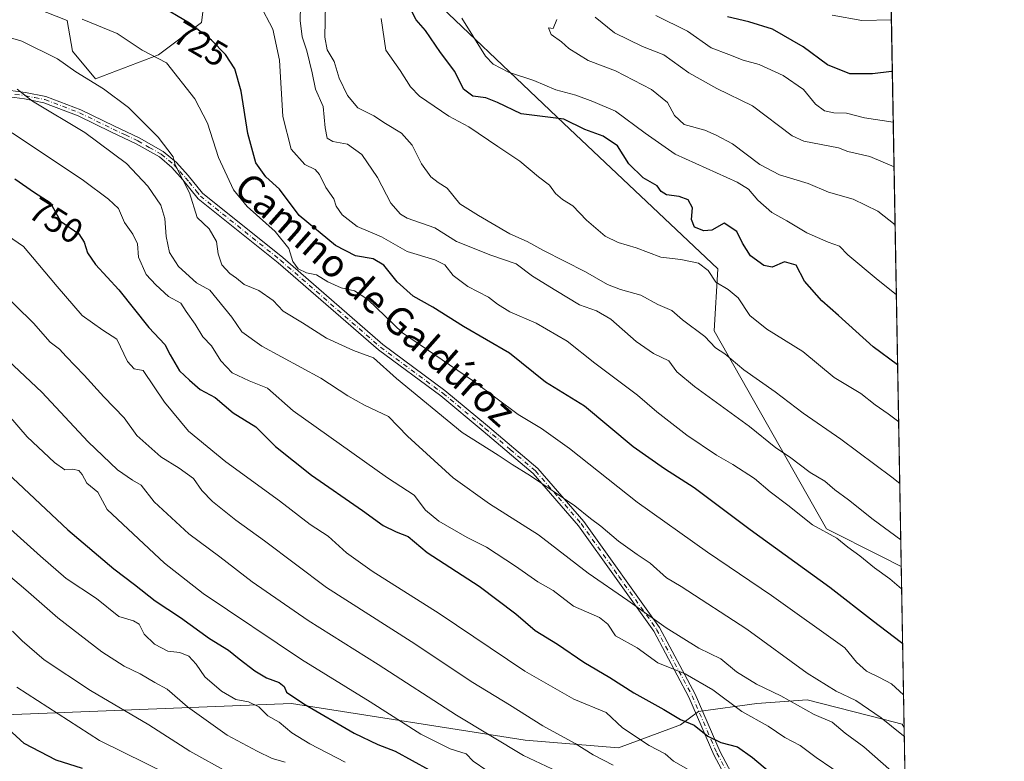
# Model space of a CAD drawing. Units: metres. Extents: x 620809 to 624254, y 4745686 to 4748060.
# Drawn here: x 623969 to 624254, y 4747338 to 4747552 of the extents above; entities that cross this region are included whole.
import ezdxf
from ezdxf.enums import TextEntityAlignment as Align

# ---------------------------------------------------------------- set-up
doc = ezdxf.new("R2010")
doc.units = ezdxf.units.M
doc.header["$MEASUREMENT"] = 0
doc.linetypes.add('DGN Style 4', pattern=[2.6384748266838614, 1.318413404963828, -0.6592067024819142, 0.001648016756204785, -0.6592067024819142])
for name, color, linetype, lineweight in [('Arbolado forestal CxS', 92, 'Continuous', 0), ('Camino Cxs', 7, 'Continuous', 0), ('Camino eje', 30, 'DGN Style 4', 13), ('Comarca CxS', 21, 'Continuous', 0), ('Comunidad Autónoma CxS', 142, 'Continuous', 0), ('Curva de nivel maestra', 30, 'Continuous', 30), ('Curva de nivel normal', 30, 'Continuous', 0), ('Municipio CxS', 4, 'Continuous', 0), ('Provincia CxS', 1, 'Continuous', 0), ('Rótulo de curva de nivel directora', 7, 'Continuous', 0), ('Texto cartográfico', 7, 'Continuous', 0)]:
    doc.layers.add(name, color=color, linetype=linetype, lineweight=lineweight)
doc.styles.add('Style-Arial', font='txt')

# ---------------------------------------------------------------- blocks, each defined once
blk = doc.blocks.new('*U5')
at = {"layer": 'Arbolado forestal CxS', "color": 92, "linetype": 'Continuous', "lineweight": 0}
for points in [[(623973.9452999998, 4747555.264900001, 730.2780999999959), (623982.9590999996, 4747551.746900001, 730.2182999999933), (623984.5198999997, 4747542.8989, 732.6294999999955), (623991.1387, 4747534.8529, 733.8706999999995), (624009.3438999997, 4747541.805500001, 728.888300000006), (624021.7521000003, 4747551.111500001, 723.8001999999979), (624022.7710999995, 4747558.772500001, 721.3708000000044)], [(624081.3391000006, 4747564.8817, 696.8574999999983), (624126.3049, 4747522.122300001, 698.4820999999939), (624170.9238999998, 4747480.046900001, 702.5292000000045), (624169.8043000001, 4747462.119700001, 708.1962999999961), (624202.2757000001, 4747404.979699999, 718.9903000000049), (624217.9524999997, 4747397.136499999, 717.6915000000009), (624223.8756999997, 4747394.1731, 716.9363000000012), (624224.7164000003, 4747347.636700001, 732.6217999999935), (624224.1535, 4747348.6207, 732.5109999999986), (624218.9452999998, 4747349.959100001, 733.8496000000015), (624196.6754999999, 4747355.6829, 737.6848000000027), (624182.1185, 4747354.562100001, 742.3041999999988), (624165.3224999999, 4747352.3213, 746.7878000000055), (624160.1004999997, 4747348.490499999, 749.6058000000049), (624142.1832999998, 4747341.7687, 756.561600000001), (624115.3095000006, 4747344.009099999, 762.5981999999932), (624047.7459000006, 4747354.563899999, 775.3068000000059), (623957.6753000002, 4747351.029100001, 800.3842000000004)]]:
    blk.add_polyline3d(points, dxfattribs=at)
blk = doc.blocks.new('*U20')
at = {"layer": 'Camino Cxs', "color": 7, "linetype": 'Continuous', "lineweight": 0}
for points in [[(624176.2901, 4747327.5801, 766.1962000000058), (624169.7500999998, 4747339.8201, 762.4076999999961), (624162.5500999996, 4747356.4301, 757.045499999993), (624152.3800999997, 4747375.4801, 749.8151000000071), (624130.6501000002, 4747405.890100001, 744.6638999999996), (624117.5401, 4747421.020099999, 747.0844999999972), (624103.1201, 4747433.2301, 741.5002999999998), (624090.8800999997, 4747443.370100001, 744.2845999999992), (624072.8800999997, 4747456.6501, 742.9204000000027), (624043.9700999996, 4747481.770099999, 741.7753999999986), (624020.8400999998, 4747500.280099999, 743.5142000000051), (624018.4600999998, 4747503.190099999, 743.5721999999951), (624016.4101, 4747505.720100001, 742.6964000000008), (624013.2301000003, 4747509.3301, 742.2222000000039), (624009.6201, 4747512.350099999, 741.9832000000025), (624002.9200999998, 4747516.1601, 743.7416999999988), (623995.8000999996, 4747519.5101, 745.2106000000058), (623986.1501000002, 4747524.210100001, 746.2792999999947), (623976.2500999998, 4747527.970100001, 746.7234000000027), (623970.6501000002, 4747529.0701, 747.2817000000068), (623964.9101, 4747529.8301, 747.3092999999935)], [(623965.1901000004, 4747531.7301, 745.5553999999976), (623971.0100999996, 4747530.950099999, 746.3543999999966), (623976.8400999998, 4747529.8101, 746.5877999999939), (623986.9700999996, 4747525.960100001, 745.6827000000048), (623996.6801000005, 4747521.2301, 744.6964000000008), (624003.8300999999, 4747517.860099999, 743.2315999999992), (624010.7600999996, 4747513.9301, 741.6361000000034), (624014.6101000002, 4747510.710100001, 741.2419999999984), (624017.9200999998, 4747506.960100001, 741.2746999999946), (624022.0800999999, 4747501.840100001, 742.7700999999943), (624045.2401000002, 4747483.3101, 742.4135999999999), (624074.1201, 4747458.200099999, 742.225099999996), (624092.1101000002, 4747444.9301, 743.732600000003), (624104.3901000004, 4747434.7601, 742.692200000005), (624118.9501, 4747422.440099999, 746.8791000000057), (624132.2301000003, 4747407.120100001, 745.4287999999942), (624154.0900999998, 4747376.520099999, 748.3396999999969), (624164.3601000002, 4747357.280099999, 754.7197000000016), (624171.5601000005, 4747340.670100001, 760.5448000000034), (624178.0401, 4747328.540100001, 764.856899999999)]]:
    blk.add_polyline3d(points, dxfattribs=at)

msp = doc.modelspace()

# ---------------------------------------------------------------- linework, layer by layer
at = {"layer": 'Arbolado forestal CxS', "color": 92, "linetype": 'Continuous', "lineweight": 0, "extrusion": (-0.005377934204745896, 0.2977104387528615, 0.9546410699740863), "elevation": 1410676.184110369, "flags": 128}
msp.add_lwpolyline([(-709866.4723475222, -4520519.778776745), (-709866.4723475223, -4520341.767034448)], dxfattribs=at)
at = {"layer": 'Arbolado forestal CxS', "color": 92, "linetype": 'Continuous', "lineweight": 0, "extrusion": (-0.00576768383998861, 0.3193043564159359, 0.9476346668399839), "elevation": 1512942.708825846, "flags": 128}
msp.add_lwpolyline([(-709861.5855042943, -4487149.238103349), (-709861.5855042944, -4487100.122138088)], dxfattribs=at)
at = {"layer": 'Arbolado forestal CxS', "color": 92, "linetype": 'Continuous', "lineweight": 0, "extrusion": (-0.007226948452851084, 0.4000307416164005, 0.9164732276383706), "elevation": 1895245.184237956, "flags": 128}
msp.add_lwpolyline([(-709874.3816662974, -4339480.46092298), (-709874.3816662974, -4339440.326307019)], dxfattribs=at)
at = {"layer": 'Arbolado forestal CxS', "color": 92, "linetype": 'Continuous', "lineweight": 0}
for points in [[(624220.8064000001, 4747564.082699999, 663.931700000001), (624223.8756999997, 4747394.1731, 716.9363000000012), (624217.9524999997, 4747397.136499999, 717.6915000000009), (624202.2757000001, 4747404.979699999, 718.9903000000049), (624169.8043000001, 4747462.119700001, 708.1962999999961), (624170.9238999998, 4747480.046900001, 702.5292000000045), (624126.3049, 4747522.122300001, 698.4820999999939), (624081.3391000006, 4747564.8817, 696.8574999999983)], [(624081.3391000006, 4747564.8817, 696.8574999999983), (624126.3049, 4747522.122300001, 698.4820999999939), (624170.9238999998, 4747480.046900001, 702.5292000000045), (624169.8043000001, 4747462.119700001, 708.1962999999961), (624202.2757000001, 4747404.979699999, 718.9903000000049), (624217.9524999997, 4747397.136499999, 717.6915000000009), (624223.8756999997, 4747394.1731, 716.9363000000012)], [(624081.3391000006, 4747564.8817, 696.8574999999983), (624126.3049, 4747522.122300001, 698.4820999999939), (624170.9238999998, 4747480.046900001, 702.5292000000045), (624169.8043000001, 4747462.119700001, 708.1962999999961), (624202.2757000001, 4747404.979699999, 718.9903000000049), (624217.9524999997, 4747397.136499999, 717.6915000000009), (624223.8756999997, 4747394.1731, 716.9363000000012)], [(624022.7710999995, 4747558.772500001, 721.3708000000044), (624021.7521000003, 4747551.111500001, 723.8001999999979), (624009.3438999997, 4747541.805500001, 728.888300000006), (623991.1387, 4747534.8529, 733.8706999999995), (623984.5198999997, 4747542.8989, 732.6294999999955), (623982.9590999996, 4747551.746900001, 730.2182999999933), (623973.9452999998, 4747555.264900001, 730.2780999999959)], [(623973.9452999998, 4747555.264900001, 730.2780999999959), (623982.9590999996, 4747551.746900001, 730.2182999999933), (623984.5198999997, 4747542.8989, 732.6294999999955), (623991.1387, 4747534.8529, 733.8706999999995), (624009.3438999997, 4747541.805500001, 728.888300000006), (624021.7521000003, 4747551.111500001, 723.8001999999979), (624022.7710999995, 4747558.772500001, 721.3708000000044)], [(623973.9452999998, 4747555.264900001, 730.2780999999959), (623982.9590999996, 4747551.746900001, 730.2182999999933), (623984.5198999997, 4747542.8989, 732.6294999999955), (623991.1387, 4747534.8529, 733.8706999999995), (624009.3438999997, 4747541.805500001, 728.888300000006), (624021.7521000003, 4747551.111500001, 723.8001999999979), (624022.7710999995, 4747558.772500001, 721.3708000000044)], [(623865.8894999997, 4747427.5349, 798.5531000000047), (623870.3355, 4747424.9759, 798.2627000000067), (623899.4489000002, 4747407.049500001, 797.5029999999971), (623915.1250999998, 4747384.6415, 800.6710000000021), (623930.8016999997, 4747366.715500001, 801.8772999999928), (623957.6753000002, 4747351.029100001, 800.3842000000004), (624047.7459000006, 4747354.563899999, 775.3068000000059), (624115.3095000006, 4747344.009099999, 762.5981999999932), (624142.1832999998, 4747341.7687, 756.561600000001), (624160.1004999997, 4747348.490499999, 749.6058000000049), (624165.3224999999, 4747352.3213, 746.7878000000055), (624182.1185, 4747354.562100001, 742.3041999999988), (624196.6754999999, 4747355.6829, 737.6848000000027), (624218.9452999998, 4747349.959100001, 733.8496000000015), (624224.1535, 4747348.6207, 732.5109999999986), (624224.7164000003, 4747347.636700001, 732.6217999999935)], [(623865.8894999997, 4747427.5349, 798.5531000000047), (623870.3355, 4747424.9759, 798.2627000000067), (623899.4489000002, 4747407.049500001, 797.5029999999971), (623915.1250999998, 4747384.6415, 800.6710000000021), (623930.8016999997, 4747366.715500001, 801.8772999999928), (623957.6753000002, 4747351.029100001, 800.3842000000004), (624047.7459000006, 4747354.563899999, 775.3068000000059), (624115.3095000006, 4747344.009099999, 762.5981999999932), (624142.1832999998, 4747341.7687, 756.561600000001), (624160.1004999997, 4747348.490499999, 749.6058000000049), (624165.3224999999, 4747352.3213, 746.7878000000055), (624182.1185, 4747354.562100001, 742.3041999999988), (624196.6754999999, 4747355.6829, 737.6848000000027), (624218.9452999998, 4747349.959100001, 733.8496000000015), (624224.1535, 4747348.6207, 732.5109999999986), (624224.7164000003, 4747347.636700001, 732.6217999999935)], [(623957.6753000002, 4747351.029100001, 800.3842000000004), (624047.7459000006, 4747354.563899999, 775.3068000000059), (624115.3095000006, 4747344.009099999, 762.5981999999932), (624142.1832999998, 4747341.7687, 756.561600000001), (624160.1004999997, 4747348.490499999, 749.6058000000049), (624165.3224999999, 4747352.3213, 746.7878000000055), (624182.1185, 4747354.562100001, 742.3041999999988), (624196.6754999999, 4747355.6829, 737.6848000000027), (624218.9452999998, 4747349.959100001, 733.8496000000015), (624224.1535, 4747348.6207, 732.5109999999986), (624224.7164000003, 4747347.636700001, 732.6217999999935), (624225.3806999996, 4747310.860400001, 748.6794999999984), (624224.8082999998, 4747309.2327, 749.8950000000042), (624214.2641000003, 4747301.2589, 762.1349000000046), (624186.9731000002, 4747298.072100001, 771.2538000000059), (624162.3383, 4747295.831700001, 781.9651000000014), (624127.4051000001, 4747294.597100001, 791.9701999999961), (624084.2512999997, 4747292.546700001, 801.4551999999967), (624012.8592999997, 4747279.399700001, 827.4219000000013), (624001.8343000002, 4747278.377699999, 830.1922999999952), (623970.4802999999, 4747270.5351, 840.0804000000062), (623958.5263, 4747269.3553, 843.0770000000049)]]:
    msp.add_polyline3d(points, dxfattribs=at)
at = {"layer": 'Camino Cxs', "color": 7, "linetype": 'Continuous', "lineweight": 0}
for points in [[(623965.1901000004, 4747531.7301, 745.5553999999976), (623971.0100999996, 4747530.950099999, 746.3543999999966), (623976.8400999998, 4747529.8101, 746.5877999999939), (623986.9700999996, 4747525.960100001, 745.6827000000048), (623996.6801000005, 4747521.2301, 744.6964000000008), (624003.8300999999, 4747517.860099999, 743.2315999999992), (624010.7600999996, 4747513.9301, 741.6361000000034), (624014.6101000002, 4747510.710100001, 741.2419999999984), (624017.9200999998, 4747506.960100001, 741.2746999999946), (624022.0800999999, 4747501.840100001, 742.7700999999943), (624045.2401000002, 4747483.3101, 742.4135999999999), (624074.1201, 4747458.200099999, 742.225099999996), (624092.1101000002, 4747444.9301, 743.732600000003), (624104.3901000004, 4747434.7601, 742.692200000005), (624118.9501, 4747422.440099999, 746.8791000000057), (624132.2301000003, 4747407.120100001, 745.4287999999942), (624154.0900999998, 4747376.520099999, 748.3396999999969), (624164.3601000002, 4747357.280099999, 754.7197000000016), (624171.5601000005, 4747340.670100001, 760.5448000000034), (624178.0401, 4747328.540100001, 764.856899999999)], [(624176.2901, 4747327.5801, 766.1962000000058), (624169.7500999998, 4747339.8201, 762.4076999999961), (624162.5500999996, 4747356.4301, 757.045499999993), (624152.3800999997, 4747375.4801, 749.8151000000071), (624130.6501000002, 4747405.890100001, 744.6638999999996), (624117.5401, 4747421.020099999, 747.0844999999972), (624103.1201, 4747433.2301, 741.5002999999998), (624090.8800999997, 4747443.370100001, 744.2845999999992), (624072.8800999997, 4747456.6501, 742.9204000000027), (624043.9700999996, 4747481.770099999, 741.7753999999986), (624020.8400999998, 4747500.280099999, 743.5142000000051), (624018.4600999998, 4747503.190099999, 743.5721999999951), (624016.4101, 4747505.720100001, 742.6964000000008), (624013.2301000003, 4747509.3301, 742.2222000000039), (624009.6201, 4747512.350099999, 741.9832000000025), (624002.9200999998, 4747516.1601, 743.7416999999988), (623995.8000999996, 4747519.5101, 745.2106000000058), (623986.1501000002, 4747524.210100001, 746.2792999999947), (623976.2500999998, 4747527.970100001, 746.7234000000027), (623970.6501000002, 4747529.0701, 747.2817000000068), (623964.9101, 4747529.8301, 747.3092999999935)]]:
    msp.add_polyline3d(points, dxfattribs=at)
at = {"layer": 'Camino eje', "color": 30, "linetype": 'DGN Style 4', "lineweight": 13}
msp.add_polyline3d([(623967.9200999998, 4747530.4001, 746.1750000000029), (623970.8300999999, 4747530.0101, 746.7994999999937), (623973.6300999997, 4747529.460100001, 747.0054999999993), (623976.5450999998, 4747528.890100001, 746.6346999999951), (623986.5601000005, 4747525.085100001, 745.9551000000066), (623996.2401000002, 4747520.370100001, 744.9328999999999), (623999.8000999996, 4747518.6951, 744.3684000000068), (624003.3750999998, 4747517.0101, 743.4051999999938), (624006.7251000004, 4747515.1051, 742.9006999999983), (624010.1901000004, 4747513.140100001, 741.7317000000039), (624013.9200999998, 4747510.020099999, 741.6888999999939), (624015.5751, 4747508.145099999, 741.7320999999939), (624017.1651, 4747506.340100001, 741.883600000001), (624018.1901000004, 4747505.075099999, 742.459400000007), (624020.2701000003, 4747502.515100001, 743.358699999997), (624021.4600999998, 4747501.0601, 743.1012999999948), (624044.6051000003, 4747482.540100001, 742.0583000000044), (624059.0450999998, 4747469.985099999, 740.616200000004), (624073.5000999998, 4747457.425100001, 742.2676999999967), (624091.4951, 4747444.1501, 743.9811999999947), (624103.7550999997, 4747433.995100001, 742.1324000000022), (624110.9650999998, 4747427.890100001, 745.3215999999958), (624118.2451, 4747421.7301, 747.0124000000069), (624124.8850999996, 4747414.0701, 746.3319999999949), (624131.4401000004, 4747406.505100001, 744.9832000000025), (624142.3051000005, 4747391.300100001, 740.5954999999958), (624153.2351000002, 4747376.0001, 748.9746000000015), (624163.4550999999, 4747356.8551, 755.9545000000071), (624170.6551000001, 4747340.245100001, 761.4896000000008), (624177.1651, 4747328.0601, 765.4388999999939)], dxfattribs=at)
at = {"layer": 'Comarca CxS', "color": 21, "linetype": 'Continuous', "lineweight": 0, "flags": 128}
msp.add_lwpolyline([(622487.8580241209, 4748029.72650522), (624211.8400009454, 4748060.439982492), (624253.6300009444, 4745747.049982513), (622662.5443614724, 4745718.695157656)], dxfattribs=at)
at = {"layer": 'Comunidad Autónoma CxS', "color": 142, "linetype": 'Continuous', "lineweight": 0, "flags": 128}
msp.add_lwpolyline([(622558.3105016598, 4745716.837698733), (620849.2300009201, 4745686.379982517), (620845.8286791913, 4745880.096636017), (620827.35308133, 4746932.336041096), (620808.6100009204, 4747999.809982492), (622487.8580241209, 4748029.72650522), (624211.8400009454, 4748060.439982492), (624253.6300009444, 4745747.049982513), (622662.5443614724, 4745718.695157656)], close=True, dxfattribs=at)
at = {"layer": 'Curva de nivel maestra', "color": 30, "linetype": 'Continuous', "lineweight": 30, "flags": 128}
for points, elevation in [([(624224.2801999999, 4747371.7806), (624223.5999999996, 4747372.390100001), (624215.8099999997, 4747378.270099999), (624203.2599999999, 4747388.050100001), (624180.2199999997, 4747404.6801), (624164.0999999996, 4747416.870100001), (624155.54, 4747422.340100001), (624146.4199999999, 4747428.6501), (624132.4100000003, 4747440.4001), (624121.1100000005, 4747447.380100001), (624110.7199999997, 4747455.700099999), (624097.4400000004, 4747463.4301), (624088.5700000003, 4747468.960100001), (624082.9100000003, 4747472.1801), (624078.29, 4747476.2501), (624074.4299999997, 4747481.100099999), (624071.4100000003, 4747482.9101), (624066.29, 4747483.8201), (624060.4600000001, 4747486.800100001), (624049.9699999997, 4747495.4801), (624044.29, 4747503.0101), (624040.3700000001, 4747506.600099999), (624037.4600000001, 4747510.670100001), (624035.1399999997, 4747519.110099999), (624033.29, 4747531.350099999), (624031.4500000002, 4747537.780099999), (624028.6900000004, 4747541.920100001), (624024.6500000004, 4747546.0601), (624018.3200000003, 4747550.960100001), (624009.1900000004, 4747556.3201)], 725), ([(624222.8257999998, 4747452.293), (624215.7699999996, 4747457.5001), (624205.7199999997, 4747466.610099999), (624200.9699999997, 4747470.780099999), (624195.9400000004, 4747476.470100001), (624193.54, 4747481.120100001), (624190.1299999999, 4747482.040100001), (624186.6200000001, 4747480.530099999), (624184.2300000006, 4747481.020099999), (624180.3499999996, 4747483.8101), (624177.9800000006, 4747487.4301), (624176.3399999999, 4747490.8301), (624172.7599999999, 4747493.190099999), (624169.2100000001, 4747491.190099999), (624166.8799999999, 4747491.0601), (624164.2100000001, 4747492.0701), (624163.2599999999, 4747494.2501), (624163.6200000001, 4747497.640100001), (624162.3200000003, 4747499.970100001), (624159.7300000006, 4747500.960100001), (624156.0499999998, 4747501.370100001), (624154.54, 4747502.3201), (624153.3899999997, 4747504.0101), (624149.2999999998, 4747506.2601), (624145.2000000002, 4747510.300100001), (624141.9400000004, 4747515.550100001), (624137.7999999998, 4747518.370100001), (624132.54, 4747520.2501), (624126.4500000002, 4747523.2601), (624114.1100000005, 4747524.8201), (624107.2999999998, 4747528.030099999), (624103.8700000001, 4747529.420100001), (624100.1399999997, 4747529.880100001), (624097.4699999997, 4747531.920100001), (624094.9900000002, 4747537.0001), (624090.8099999997, 4747542.470100001), (624086.4900000002, 4747548.8301), (624083.7999999998, 4747551.920100001), (624081.2400000002, 4747556.700099999)], 700), ([(624221.2969000004, 4747536.9318), (624221.0499999998, 4747536.960100001), (624215.5800000001, 4747536.3301), (624209.0099999999, 4747536.360099999), (624202.5300000003, 4747538.9001), (624195.5300000003, 4747544.120100001), (624186.7100000001, 4747549.2301), (624179.8399999999, 4747551.300100001), (624173.6699999999, 4747552.800100001)], 675), ([(623967.9100000003, 4747506.040100001), (623973.5800000001, 4747502.040100001), (623978.0899999999, 4747499.210100001), (623981.0499999998, 4747493.840100001), (623986.4000000004, 4747490.190099999), (623987.9400000004, 4747487.7401), (623988.8399999999, 4747484.630100001), (623991.1399999997, 4747481.2601), (623997.8899999997, 4747474.020099999), (624006.6200000001, 4747463.120100001), (624011.25, 4747458.170100001), (624012.7800000003, 4747455.2501), (624015.4299999997, 4747450.630100001), (624018.3499999996, 4747447.920100001), (624021.4199999999, 4747445.210100001), (624025.7699999996, 4747442.890100001), (624030.8899999997, 4747438.5001), (624037.5, 4747434.4101), (624043.1299999999, 4747428.7601), (624053.5999999996, 4747420.470100001), (624068.3200000003, 4747410.3301), (624074.2100000001, 4747406.0001), (624077.9900000002, 4747404.120100001), (624081.4299999997, 4747402.8101), (624086.9400000004, 4747398.170100001), (624101.9500000002, 4747388.5001), (624112.5700000003, 4747380.520099999), (624118.1600000003, 4747375.710100001), (624124.5800000001, 4747371.7501), (624132.1799999997, 4747366.530099999), (624139.7400000002, 4747362.0801), (624146.6200000001, 4747357.690099999), (624155.3200000003, 4747352.840100001), (624160.0800000001, 4747350.030099999), (624164.0999999996, 4747348.3301), (624168.0199999996, 4747345.1501), (624171.7999999998, 4747343.390100001), (624176.6200000001, 4747342.0801), (624180.9400000004, 4747339.0601), (624185.7800000003, 4747334.9001)], 750), ([(623965.6299999999, 4747421.190099999), (623983.1500000004, 4747404.6801), (623996.5, 4747393.4901), (624002.4900000002, 4747388.9901), (624008.3799999999, 4747384.2501), (624015.6799999997, 4747379.380100001), (624024.0999999996, 4747373.380100001), (624029.5599999997, 4747370.040100001), (624032.6500000004, 4747367.450099999), (624037.2300000006, 4747364.020099999), (624040.5800000001, 4747362.040100001), (624044.1900000004, 4747360.640100001), (624045.6900000004, 4747359.4801), (624046.3700000001, 4747357.8301), (624051.3600000005, 4747354.4901), (624065.9199999999, 4747346.050100001), (624072.6699999999, 4747342.790100001), (624077.75, 4747340.870100001), (624087.5, 4747335.460100001)], 775.0000000000001), ([(623987.4199999999, 4747335.8201), (623979.8600000005, 4747338.290100001), (623970.6200000001, 4747343.0701), (623962.3600000005, 4747350.4801)], 800)]:
    msp.add_lwpolyline(points, dxfattribs=dict(at, elevation=elevation))
at = {"layer": 'Curva de nivel normal', "color": 30, "linetype": 'Continuous', "lineweight": 0, "flags": 128}
for points, elevation in [([(624038.6399999997, 4747556.300000001), (624042.4400000004, 4747549.220000001), (624044.3499999996, 4747540.289999999), (624045.29, 4747524.01), (624047.6799999997, 4747514.539999999), (624051.5999999996, 4747510.189999999), (624054.5700000003, 4747508.76), (624055.9000000004, 4747507.289999999), (624057.7199999997, 4747503.51), (624060, 4747500.210000001), (624060.7199999997, 4747498.15), (624062.4100000003, 4747495.66), (624066.75, 4747492.289999999), (624073.8200000003, 4747489.289999999), (624081.2199999997, 4747485.01), (624089.1799999997, 4747482.640000001), (624092.0599999997, 4747481.189999999), (624094.4800000006, 4747478.109999999), (624098.75, 4747474.91), (624104.6900000004, 4747471.850000001), (624107.2800000003, 4747469.84), (624110.8700000001, 4747467.66), (624118.4500000002, 4747464.32), (624127.3700000001, 4747459.210000001), (624135.4100000003, 4747452.789999999), (624147.6699999999, 4747443.560000001), (624153.3200000003, 4747438.779999999), (624161.9500000002, 4747432.07), (624170.4699999997, 4747426.26), (624175.2400000002, 4747423.609999999), (624181.4600000001, 4747419.560000001), (624185.9900000002, 4747415.689999999), (624191.1200000001, 4747411.859999999), (624198.25, 4747406.199999999), (624205.2400000002, 4747402.27), (624208.4299999997, 4747399.699999999), (624211.9000000004, 4747397.25), (624216.1900000004, 4747393.75), (624220.5300000003, 4747390.600000001), (624223.9299999997, 4747387.720000001), (624223.9930999996, 4747387.673000001)], 720), ([(624223.7372000003, 4747401.841399999), (624215.79, 4747407.66), (624208.6399999997, 4747413.41), (624204.6799999997, 4747416.26), (624201.8399999999, 4747418.720000001), (624197.5700000003, 4747421.24), (624191.5499999998, 4747425.77), (624187.6100000005, 4747428.4), (624180.04, 4747434.5), (624164.1299999999, 4747446.09), (624159.0700000003, 4747450.350000001), (624156.7300000006, 4747453.5), (624152.3399999999, 4747455.58), (624147.3399999999, 4747459.039999999), (624140.0199999996, 4747465.480000001), (624135.8399999999, 4747467.970000001), (624130.9100000003, 4747469.699999999), (624124.0999999996, 4747473.789999999), (624117.3799999999, 4747477.92), (624112.6699999999, 4747481.529999999), (624105.3300000001, 4747484.029999999), (624095.4800000006, 4747487.939999999), (624089.1399999997, 4747491.890000001), (624081.1900000004, 4747494.67), (624079.2400000002, 4747495.789999999), (624076.4900000002, 4747499.02), (624072.5999999996, 4747506.390000001), (624068.1200000001, 4747513), (624063.9100000003, 4747516.050000001), (624059.7000000002, 4747516.84), (624058.1299999999, 4747517.77), (624057.4800000006, 4747520.75), (624056.9600000001, 4747526.890000001), (624054.7199999997, 4747531.859999999), (624053.7300000006, 4747536.57), (624052.2100000001, 4747542.92), (624050.8700000001, 4747546.970000001), (624050.3200000003, 4747551.699999999), (624050.3600000005, 4747555.84)], 715), ([(624057.6399999997, 4747556.439999999), (624057.4299999997, 4747546.930000001), (624058.0899999999, 4747543.220000001), (624060.0999999996, 4747539.890000001), (624061.5899999999, 4747535.039999999), (624063.9500000002, 4747530.08), (624066.9800000006, 4747526.49), (624071.5499999998, 4747524.220000001), (624074.9500000002, 4747521.99), (624079.5599999997, 4747519.16), (624082.5899999999, 4747515.710000001), (624085.3600000005, 4747510.369999999), (624088, 4747506.619999999), (624090.1799999997, 4747504.930000001), (624092.7000000002, 4747503.300000001), (624096.3799999999, 4747498.84), (624101.7800000003, 4747495.439999999), (624110.8700000001, 4747490.17), (624115.8099999997, 4747487.9), (624120.54, 4747485.350000001), (624132.6399999997, 4747479.180000001), (624139.0499999998, 4747475.529999999), (624142.8300000001, 4747474.050000001), (624148.6600000003, 4747472.480000001), (624153.6200000001, 4747469.779999999), (624157.6100000005, 4747468), (624160.7400000002, 4747465.33), (624167.1799999997, 4747460.560000001), (624170.2199999997, 4747457.26), (624172.8899999997, 4747455.5), (624178.3799999999, 4747450.92), (624187.4600000001, 4747444.57), (624195.5, 4747438.380000001), (624206.4199999999, 4747430.880000001), (624221.1600000003, 4747419.960000001), (624223.4444000004, 4747418.048900001)], 710), ([(624221.5592999998, 4747522.403000001), (624213.2699999996, 4747523.609999999), (624208.0899999999, 4747524.949999999), (624204.3899999997, 4747525.109999999), (624201.6799999997, 4747525.65), (624199.1299999999, 4747527.600000001), (624195.5999999996, 4747531.779999999), (624189.7800000003, 4747535.859999999), (624182.8200000003, 4747539.050000001), (624178.2400000002, 4747540.310000001), (624174.1200000001, 4747541.91), (624169.0099999999, 4747543.800000001), (624162.1500000004, 4747548.609999999), (624153.04, 4747553.16)], 680), ([(624221.0269999999, 4747551.8684), (624212.5, 4747551.76), (624203.8799999999, 4747553.279999999)], 670), ([(624224.5449000001, 4747357.1294), (624221.0599999997, 4747360.279999999), (624217.5700000003, 4747362.08), (624213.8200000003, 4747363.890000001), (624210.9699999997, 4747366.49), (624207.5999999996, 4747370.710000001), (624186.4400000004, 4747385.76), (624167.8700000001, 4747398.230000001), (624147.5800000001, 4747412.730000001), (624128.0499999998, 4747428.180000001), (624120, 4747433.939999999), (624113.25, 4747437.99), (624100.3399999999, 4747447.619999999), (624079.7999999998, 4747461.600000001), (624069.79, 4747471.230000001), (624065.9400000004, 4747473.730000001), (624062.1299999999, 4747474.560000001), (624058.2599999999, 4747476.32), (624054.9800000006, 4747478.27), (624052.1600000003, 4747478.869999999), (624049.7199999997, 4747480.01), (624048.1299999999, 4747482.140000001), (624046.9800000006, 4747485.890000001), (624043.0599999997, 4747490.800000001), (624034.9699999997, 4747498.050000001), (624031.0700000003, 4747502.859999999), (624026.6799999997, 4747512.140000001), (624023.5099999999, 4747522.100000001), (624019.8600000005, 4747529.100000001), (624011.6799999997, 4747539.470000001), (624004.6399999997, 4747543.109999999), (623997.4800000006, 4747547.939999999), (623987.3499999996, 4747552.140000001)], 730), ([(624223.1228, 4747435.850400001), (624220.0599999997, 4747438.220000001), (624216.3399999999, 4747440.77), (624212.1699999999, 4747444.039999999), (624204.4900000002, 4747448.680000001), (624195.4199999999, 4747456.189999999), (624185.0899999999, 4747462.640000001), (624180.1600000003, 4747466.619999999), (624176.8200000003, 4747471.65), (624173.8499999996, 4747474.119999999), (624170.3600000005, 4747476.180000001), (624168.1299999999, 4747479.59), (624165.3600000005, 4747481.67), (624160.2300000006, 4747482.74), (624154.4199999999, 4747483.390000001), (624147.3399999999, 4747486.130000001), (624142.1500000004, 4747487.600000001), (624138.3799999999, 4747489.51), (624132.9699999997, 4747494.09), (624129.0599999997, 4747498.230000001), (624126.0300000003, 4747500.029999999), (624123.9800000006, 4747501.82), (624122.2699999996, 4747504.16), (624119.0800000001, 4747506.59), (624113.75, 4747511.109999999), (624107.4000000004, 4747515.390000001), (624098.9699999997, 4747521.060000001), (624093.2300000006, 4747524.100000001), (624089.0199999996, 4747527), (624084.7199999997, 4747529.84), (624082.1299999999, 4747532.58), (624079.1399999997, 4747537.24), (624075.0499999998, 4747543.16), (624073.6600000003, 4747552.26)], 705), ([(624222.4606999997, 4747472.503000001), (624216.5800000001, 4747477.26), (624208.4600000001, 4747484.08), (624206.0199999996, 4747486.600000001), (624202.7300000006, 4747487.699999999), (624196.6299999999, 4747490.42), (624190.8300000001, 4747493.869999999), (624186.5, 4747496.279999999), (624182.5, 4747499.869999999), (624179.7800000003, 4747502.99), (624176.4400000004, 4747505.08), (624158.5800000001, 4747513.100000001), (624149.9199999999, 4747519.230000001), (624141.3799999999, 4747525.5), (624134.8200000003, 4747528.350000001), (624129.8600000005, 4747530.180000001), (624124.1299999999, 4747531.710000001), (624117.7999999998, 4747534.4), (624110.4600000001, 4747536.779999999), (624106.0599999997, 4747539.07), (624103.8499999996, 4747541.4), (624097.0199999996, 4747552.380000001)], 695), ([(624222.0947000004, 4747492.767300001), (624217.1200000001, 4747496.67), (624209.9800000006, 4747500.17), (624202.8200000003, 4747502.17), (624197.0300000003, 4747504.680000001), (624188.7199999997, 4747507.180000001), (624183.0300000003, 4747510.199999999), (624175.1299999999, 4747516.130000001), (624170.4600000001, 4747518.630000001), (624167.1299999999, 4747520.060000001), (624161.1799999997, 4747521.74), (624158.4000000004, 4747524.27), (624156.3300000001, 4747528.07), (624151.7699999996, 4747531.82), (624141.3399999999, 4747537.189999999), (624133.4900000002, 4747540.210000001), (624127.8700000001, 4747543.600000001), (624125.7199999997, 4747545.550000001), (624122.75, 4747547.710000001), (624122, 4747549.600000001), (624123.3499999996, 4747549.449999999), (624124.3899999997, 4747552)], 690), ([(624221.7933999998, 4747509.446900001), (624214.7999999998, 4747512.42), (624208.4600000001, 4747513.890000001), (624205.79, 4747514.99), (624195.7300000006, 4747516.91), (624192.3499999996, 4747518.470000001), (624180.9500000002, 4747527.08), (624170.6200000001, 4747532.09), (624162.5199999996, 4747536.65), (624155.3099999997, 4747541.76), (624149.1100000005, 4747544.230000001), (624141.0800000001, 4747548.199999999), (624135.5, 4747552.630000001)], 685), ([(624224.7631999999, 4747345.046499999), (624224.04, 4747345.609999999), (624218.0800000001, 4747350.480000001), (624210.7199999997, 4747355.470000001), (624205.0499999998, 4747358.15), (624196.7000000002, 4747363.310000001), (624179.2999999998, 4747376.09), (624160.3499999996, 4747388.380000001), (624156.0599999997, 4747390.869999999), (624151.3200000003, 4747395.15), (624147.5800000001, 4747397.58), (624142.2100000001, 4747401.41), (624137.0899999999, 4747405.77), (624134.1600000003, 4747407.949999999), (624129.5700000003, 4747411.689999999), (624116.8300000001, 4747420.289999999), (624111.4600000001, 4747423.58), (624107.4800000006, 4747426.27), (624097.0800000001, 4747432.82), (624078.1100000005, 4747448.439999999), (624071.4600000001, 4747454.33), (624065.7000000002, 4747456.470000001), (624057.9000000004, 4747460.08), (624050.9900000002, 4747464.470000001), (624045.3300000001, 4747467.869999999), (624042.4699999997, 4747470.869999999), (624038.3700000001, 4747473.82), (624034.1100000005, 4747475.560000001), (624031.8700000001, 4747477.380000001), (624029.9699999997, 4747478.66), (624027.7000000002, 4747481.210000001), (624026.5899999999, 4747484.33), (624026.0899999999, 4747487.970000001), (624024.0300000003, 4747491.560000001), (624020.5800000001, 4747494.869999999), (624018.3700000001, 4747501.960000001), (624014.2300000006, 4747510.02), (624013.6100000005, 4747512.359999999), (624009.3200000003, 4747518.07), (624000.7400000002, 4747526.619999999), (623993.4600000001, 4747531.980000001), (623985.4600000001, 4747536.859999999), (623980.2300000006, 4747540.66), (623969.9100000003, 4747545.720000001), (623962.6900000004, 4747547.890000001)], 735), ([(623968.5300000003, 4747531.91), (623972.9600000001, 4747528.42), (623988.1299999999, 4747519.42), (624000.0999999996, 4747510.460000001), (624006.3200000003, 4747503.92), (624010.0899999999, 4747498.460000001), (624011.2400000002, 4747494.609999999), (624011.5800000001, 4747489.369999999), (624012.5599999997, 4747484.730000001), (624015.1200000001, 4747480.75), (624020.3099999997, 4747476.02), (624024.2400000002, 4747473.92), (624030.5499999998, 4747466.07), (624033.4299999997, 4747461.880000001), (624039.2199999997, 4747457.680000001), (624056.2199999997, 4747448.539999999), (624064.0099999999, 4747443.4), (624068.8300000001, 4747440.689999999), (624075.7999999998, 4747437.390000001), (624081.3099999997, 4747431.76), (624094.4400000004, 4747419.699999999), (624104.9600000001, 4747412.26), (624119.1399999997, 4747403.25), (624133.4199999999, 4747392.26), (624144.9400000004, 4747384.289999999), (624155.9400000004, 4747376.4), (624165.4100000003, 4747370.529999999), (624171.7199999997, 4747367.51), (624176.25, 4747363.699999999), (624182.0800000001, 4747360.15), (624189.1299999999, 4747356.779999999), (624198.7599999999, 4747351.42), (624203.8799999999, 4747349.180000001), (624207.6399999997, 4747346.09), (624213.0199999996, 4747342.08), (624221.0700000003, 4747335.07)], 740), ([(623967.0800000001, 4747519.279999999), (623987.7599999999, 4747505.550000001), (623994.9699999997, 4747500.140000001), (623997.7800000003, 4747497.42), (623999.54, 4747493.369999999), (624001.9400000004, 4747490.07), (624003.2699999996, 4747487.230000001), (624003.6399999997, 4747483.439999999), (624005.7999999998, 4747478.369999999), (624008.5999999996, 4747475.470000001), (624012.25, 4747472.08), (624015.8700000001, 4747470.130000001), (624017.4000000004, 4747467.689999999), (624019.9299999997, 4747464.08), (624022.2199999997, 4747460.41), (624024.6799999997, 4747457.82), (624027.4000000004, 4747453.529999999), (624030.6100000005, 4747450.07), (624035.5999999996, 4747447.720000001), (624040.8399999999, 4747445.630000001), (624048.2300000006, 4747439.039999999), (624075.4600000001, 4747419.76), (624083.1900000004, 4747414.699999999), (624086.4800000006, 4747410.4), (624090.3200000003, 4747407.210000001), (624098.54, 4747402.539999999), (624104.0800000001, 4747399.680000001), (624112.5, 4747394.24), (624118.9299999997, 4747389.710000001), (624123.3600000005, 4747387.189999999), (624129.2400000002, 4747382.730000001), (624136.7000000002, 4747379.449999999), (624139.1500000004, 4747377.470000001), (624141.3600000005, 4747374.17), (624147.5999999996, 4747370.689999999), (624153.5599999997, 4747366.369999999), (624161.4699999997, 4747363.140000001), (624169.4199999999, 4747358.539999999), (624177.7999999998, 4747352.279999999), (624185.4199999999, 4747348.07), (624190.2599999999, 4747344.779999999), (624194.6699999999, 4747342.480000001), (624199.2599999999, 4747339.039999999), (624208.3600000005, 4747332.850000001)], 745), ([(624164.4000000004, 4747334.390000001), (624158.1100000005, 4747337.960000001), (624155.7300000006, 4747340.050000001), (624151.04, 4747342.529999999), (624143.4100000003, 4747347.58), (624138.6799999997, 4747351.99), (624129.3600000005, 4747355.82), (624115.1699999999, 4747363.980000001), (624090.4600000001, 4747380.600000001), (624071.1200000001, 4747392.75), (624063.6399999997, 4747398.039999999), (624058.3300000001, 4747402.9), (624053.1600000003, 4747406.230000001), (624044.2999999998, 4747413.09), (624028.8499999996, 4747424.310000001), (624018.0599999997, 4747433.180000001), (624011.0999999996, 4747441.550000001), (624004.9100000003, 4747450.699999999), (624002.3399999999, 4747451.199999999), (624000.4000000004, 4747453.279999999), (623997.3499999996, 4747459.77), (623993.2800000003, 4747462.390000001), (623987.3600000005, 4747466.57), (623980.1399999997, 4747474.930000001), (623974.4800000006, 4747481.600000001), (623970.3700000001, 4747486.5), (623962.8399999999, 4747491.550000001)], 755), ([(624140.6900000004, 4747336.76), (624134.9299999997, 4747339.810000001), (624129.7000000002, 4747343.100000001), (624120.3399999999, 4747348.140000001), (624110.7400000002, 4747354.199999999), (624100.1600000003, 4747360.619999999), (624082.3499999996, 4747372.470000001), (624057.9299999997, 4747388.060000001), (624039.9699999997, 4747401.59), (624031.7100000001, 4747407.480000001), (624024.9600000001, 4747412.91), (624021.9000000004, 4747416.07), (624019.4600000001, 4747419.550000001), (624015.3399999999, 4747422.51), (624010.0300000003, 4747425.82), (624003.1600000003, 4747431.91), (623999.4299999997, 4747437.02), (623993.5899999999, 4747443.100000001), (623987.9299999997, 4747449.350000001), (623982.7100000001, 4747454.74), (623980.7800000003, 4747456.9), (623978.0700000003, 4747458.859999999), (623973.2400000002, 4747464.359999999), (623962.7800000003, 4747474.58)], 760.0000000000001), ([(623952.9199999999, 4747465.699999999), (623975.6799999997, 4747444.470000001), (623989.1100000005, 4747430.140000001), (623997.5300000003, 4747422.08), (624001.8499999996, 4747419.039999999), (624004.3700000001, 4747417.58), (624008.0999999996, 4747412.76), (624018.1600000003, 4747403.58), (624027.1100000005, 4747396.9), (624036.4400000004, 4747389.67), (624052.5800000001, 4747378.58), (624072.7999999998, 4747365.869999999), (624095.4600000001, 4747351.220000001), (624114.7999999998, 4747339.630000001), (624124.6299999999, 4747335.02)], 765), ([(624104.2300000006, 4747335.279999999), (624100.2300000006, 4747337.930000001), (624098.2000000002, 4747340.119999999), (624093.5599999997, 4747341.550000001), (624085.1600000003, 4747345.720000001), (624070.4600000001, 4747355.07), (624050.6399999997, 4747367.310000001), (624022.2999999998, 4747386.310000001), (624011.0899999999, 4747395.140000001), (623994.5800000001, 4747410.600000001), (623991.8200000003, 4747415.59), (623988.6600000003, 4747418.199999999), (623987.3399999999, 4747420.730000001), (623986.3600000005, 4747421.869999999), (623984.5199999996, 4747422.210000001), (623982.3399999999, 4747422.029999999), (623979.3399999999, 4747424.109999999), (623971.4199999999, 4747431.539999999), (623966.04, 4747437.83)], 770.0000000000001), ([(623966.6799999997, 4747404.930000001), (623975.2599999999, 4747397.17), (623982.7000000002, 4747390.699999999), (623991.5099999999, 4747384.930000001), (623997.9000000004, 4747379.74), (624002.1399999997, 4747378.439999999), (624003.8099999997, 4747377.460000001), (624005.1900000004, 4747374.640000001), (624008.2400000002, 4747371.710000001), (624012.0700000003, 4747369.74), (624015.5599999997, 4747369.359999999), (624018.1100000005, 4747368.310000001), (624020.2699999996, 4747365.92), (624022.7999999998, 4747362.300000001), (624027.5899999999, 4747358.140000001), (624031.6699999999, 4747355.789999999), (624035.3799999999, 4747355.109999999), (624038.3899999997, 4747353.600000001), (624040.9699999997, 4747351), (624044.1799999997, 4747349.24), (624047.8799999999, 4747346.119999999), (624053.0700000003, 4747342.949999999), (624063.2599999999, 4747337.66)], 780), ([(624046, 4747337.65), (624042.2300000006, 4747338.710000001), (624037.8600000005, 4747340.800000001), (624029.2300000006, 4747345.439999999), (624017.7100000001, 4747353.619999999), (624011.8300000001, 4747358.710000001), (624008.2699999996, 4747360.640000001), (624004.0700000003, 4747363.180000001), (623999.4299999997, 4747365.350000001), (623992.9699999997, 4747369.470000001), (623980.3200000003, 4747379.300000001), (623971.0999999996, 4747387.380000001), (623965.9400000004, 4747391.730000001)], 785), ([(624029.9100000003, 4747334.529999999), (624018.4199999999, 4747340.880000001), (624006.6299999999, 4747348.42), (623989.7300000006, 4747358.380000001), (623976.3499999996, 4747367.24), (623970.0099999999, 4747372.66), (623967.2400000002, 4747375.5)], 790), ([(624012.4900000002, 4747334), (623992.3600000005, 4747343.970000001), (623968.4600000001, 4747359.359999999)], 795)]:
    msp.add_lwpolyline(points, dxfattribs=dict(at, elevation=elevation))
at = {"layer": 'Municipio CxS', "color": 4, "linetype": 'Continuous', "lineweight": 0, "flags": 128}
msp.add_lwpolyline([(622487.8580241209, 4748029.72650522), (624211.8400009454, 4748060.439982492), (624253.6300009444, 4745747.049982513), (622662.5443614724, 4745718.695157656)], dxfattribs=at)
at = {"layer": 'Provincia CxS', "color": 1, "linetype": 'Continuous', "lineweight": 0, "flags": 128}
msp.add_lwpolyline([(622558.3105016598, 4745716.837698733), (620849.2300009201, 4745686.379982517), (620845.8286791913, 4745880.096636017), (620827.35308133, 4746932.336041096), (620808.6100009204, 4747999.809982492), (622487.8580241209, 4748029.72650522), (624211.8400009454, 4748060.439982492), (624253.6300009444, 4745747.049982513), (622662.5443614724, 4745718.695157656)], close=True, dxfattribs=at)

# ---------------------------------------------------------------- block references
at = {"layer": 'Arbolado forestal CxS', "color": 92, "linetype": 'Continuous', "lineweight": 0}
msp.add_blockref('*U5', (0, 0), dxfattribs=at)
at = {"layer": 'Camino Cxs', "color": 7, "linetype": 'Continuous', "lineweight": 0}
msp.add_blockref('*U20', (0, 0), dxfattribs=at)

# ---------------------------------------------------------------- texts
at = {"layer": 'Rótulo de curva de nivel directora', "color": 7, "linetype": 'Continuous', "lineweight": 0, "style": 'Style-Arial'}
for s, rotation, p in [('725', 329.5838308808296, (624021.5383286169, 4747544.978602037)), ('750', 327.8918688308007, (623979.7969697121, 4747493.985772652))]:
    msp.add_text(s, height=7.000000000000002, rotation=rotation, dxfattribs=at).set_placement(p, align=Align.MIDDLE_CENTER)
at = {"layer": 'Texto cartográfico', "color": 7, "linetype": 'Continuous', "lineweight": 0, "style": 'Style-Arial'}
msp.add_text('Camino de Galdúroz', height=8, rotation=318.4092843362893, dxfattribs=at).set_placement((624071.9432546825, 4747471.274731135), align=Align.MIDDLE_CENTER)

doc.saveas('drawing.dxf')
